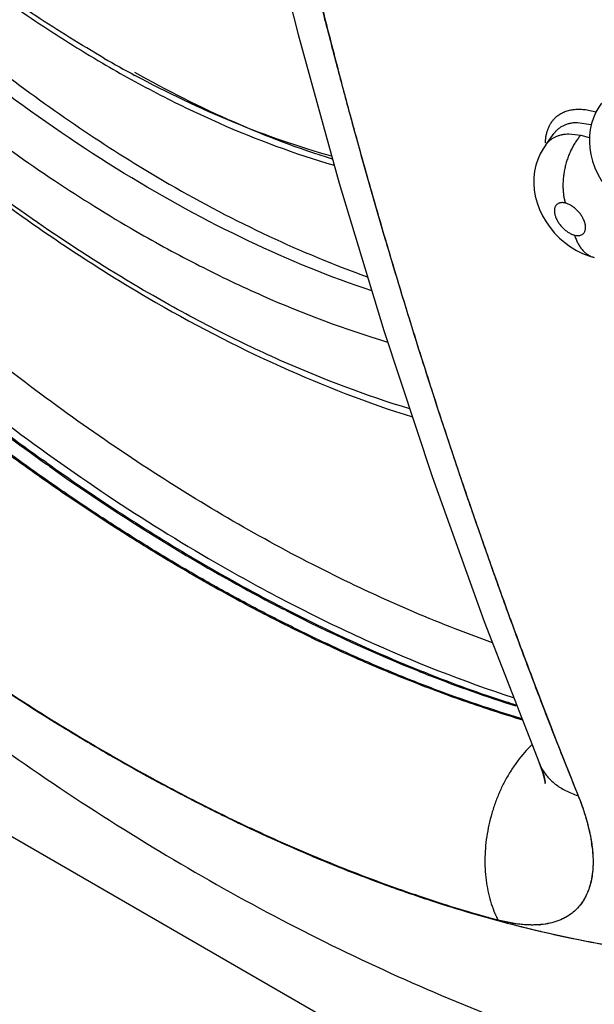
# Model space of a CAD drawing. Units: inches. Extents: x 0.4 to 16.6, y 0.6 to 10.4.
# Drawn here: x 12.2 to 12.3, y 8.4 to 8.6 of the extents above; entities that cross this region are included whole.
import ezdxf

# ---------------------------------------------------------------- set-up
doc = ezdxf.new("R2010")
doc.units = ezdxf.units.IN
doc.header["$LTSCALE"] = 0.935
doc.header["$MEASUREMENT"] = 0
doc.layers.get('0').update_dxf_attribs({"linetype": 'CONTINUOUS'})
doc.layers.add('AXIS', color=7, linetype='CONTINUOUS')

msp = doc.modelspace()

# ---------------------------------------------------------------- linework, layer by layer
at = {"color": 7, "linetype": 'CONTINUOUS'}
for p, q in [((12.0212387764, 8.5482741618), (12.5377628605, 8.2500656099)), ((12.2862325166, 8.5430675401), (12.2843093196, 8.5433547813)), ((12.2797959392, 8.5402396114), (12.2810050093, 8.5418735337)), ((12.2810050799, 8.541873486), (12.2810077044, 8.5418773677)), ((12.2810147888, 8.5418866966), (12.2810099192, 8.541880158)), ((12.2830776066, 8.5417944268), (12.2847556591, 8.5416186229)), ((12.2847556599, 8.5416186238), (12.2859473049, 8.5412663994)), ((12.2797897554, 8.5402312412), (12.2797959392, 8.5402396114)), ((12.2092821091, 8.4953236591), (12.2087751595, 8.4956848131)), ((12.2097381617, 8.494785616), (12.2092612464, 8.4951235781)), ((12.2710105593, 8.4837918195), (12.2713185754, 8.4829168233)), ((12.2425927402, 8.4749033491), (12.2421231307, 8.4751461454)), ((12.2430345382, 8.4744940411), (12.2426016083, 8.4747163071)), ((12.2710933114, 8.4729357204), (12.2788937323, 8.4528613491)), ((12.2630093341, 8.4656059531), (12.2624707802, 8.465819263)), ((12.2747570723, 8.4613948788), (12.2743613672, 8.4615228097)), ((12.2751396098, 8.46112237), (12.274784885, 8.4612358467)), ((12.2756204521, 8.4609698089), (12.2751396098, 8.46112237)), ((12.2257984783, 8.4498977435), (12.2252405056, 8.450197416)), ((12.2275595609, 8.4489629577), (12.2269684466, 8.4492748512)), ((12.2796863193, 8.4501802953), (12.2797015875, 8.4500559654)), ((12.2300933053, 8.4475803992), (12.2304204426, 8.4474130473)), ((12.2843518821, 8.4484146733), (12.2843916992, 8.448316125)), ((12.2322950228, 8.4465299297), (12.2326887568, 8.4463333362)), ((12.2326925396, 8.4462667533), (12.2331255976, 8.4460514536)), ((12.2333984301, 8.4459811241), (12.2336894075, 8.4458375044)), ((12.259655426, 8.4349026743), (12.2591403478, 8.4350829286)), ((12.261567267, 8.4342468999), (12.2611327365, 8.4343941053)), ((12.2664053122, 8.4326076281), (12.2667197226, 8.4325105571)), ((12.2667197226, 8.4325105571), (12.2672529192, 8.4323472588)), ((12.2669092941, 8.4325237442), (12.2672390757, 8.4324229366)), ((12.2672529192, 8.4323472588), (12.2676259496, 8.4322340024)), ((12.2708861753, 8.4313507821), (12.2710931947, 8.4312922856)), ((12.2753931957, 8.4302556825), (12.2730500694, 8.4307550124)), ((12.2784342027, 8.4293107802), (12.2788333684, 8.4292162752)), ((12.2788333684, 8.4292162752), (12.2790666793, 8.429161488))]:
    msp.add_line(p, q, dxfattribs=at)
for points in [[(12.239495502, 8.5767568576), (12.2447927414, 8.555806379), (12.2506141008, 8.5348351753), (12.2569336702, 8.5140152575), (12.2637568706, 8.4933765252), (12.2710933114, 8.4729357204)], [(12.2876598912, 8.5460995436), (12.287285066, 8.5455503364), (12.2868795226, 8.5448270771), (12.2865437171, 8.5440618011), (12.2862803466, 8.5432590874), (12.2860920695, 8.5424211778), (12.2859837991, 8.5415544473), (12.2859593542, 8.5406703575), (12.2860200507, 8.5397737339), (12.2861682531, 8.5388590921), (12.2864091793, 8.5379296987), (12.2867424304, 8.5370059209), (12.2871593696, 8.5361101113), (12.2876513538, 8.5352545498), (12.2882171774, 8.5344372518), (12.2888410796, 8.5336767743), (12.2895236932, 8.532970308), (12.2901545468, 8.5324081319)], [(12.2797942167, 8.5402373147), (12.2794190991, 8.539686247), (12.279010274, 8.5389534293), (12.2786715325, 8.5381736272), (12.2784086893, 8.537356174), (12.2782259226, 8.536508718), (12.2781253871, 8.5356412327), (12.2781081906, 8.5347631493), (12.2781748453, 8.5338787727), (12.2783272757, 8.5329779852), (12.2785718791, 8.5320552145), (12.2789134703, 8.5311245601), (12.2793413924, 8.5302200261), (12.2798431548, 8.5293603213), (12.2804151444, 8.5285449394), (12.2810487894, 8.5277819067), (12.281740972, 8.5270736676), (12.2824925708, 8.5264198032), (12.283287758, 8.525836345), (12.2841288544, 8.5253239995), (12.2850039742, 8.5248916967), (12.2859072471, 8.5245445173), (12.2866631564, 8.5243268288)], [(12.2788674597, 8.452927429), (12.2791078313, 8.4522846109), (12.2793269068, 8.4516320291), (12.2794834656, 8.4510996831), (12.279588213, 8.4506848743), (12.2796521557, 8.4503818736), (12.2796863193, 8.4501802953)], [(12.2789305224, 8.4528755272), (12.279148789, 8.4523091559), (12.2793627686, 8.4516875212), (12.2795191335, 8.4511663671), (12.2796245249, 8.4507529285), (12.2796880883, 8.4504481161), (12.2797200627, 8.4502498643), (12.2797291577, 8.4501737375)]]:
    msp.add_lwpolyline(points, dxfattribs=at)
for centre, radius, start, end in [((12.3004388721, 8.6962969224), 0.1660867804, 239.9901584592, 241.7158045238), ((12.2827817226, 8.5380264078), 0.0037166248, 140.489162877, 143.4583222196), ((12.2827473578, 8.5380541137), 0.0036724851, 140.0551993768, 140.4815423879), ((13.090582733, 8.7716618014), 0.8686585487, 197.150857138, 199.3535298662), ((12.395015737, 8.7566411076), 0.320774296, 231.9191651192, 234.6140272639), ((12.3948549609, 8.7562632257), 0.3201980662, 232.0483078886, 234.4692584295), ((12.3772450295, 8.7311100442), 0.2894939758, 234.5357499041, 239.353062315), ((12.3750895641, 8.7279271349), 0.285825216, 234.6545180479, 239.2624348806), ((12.3664619777, 8.7136593494), 0.269152219, 239.2886614061, 239.4550667759), ((12.3596997193, 8.7019606769), 0.2556403161, 239.4278213812, 242.7381305753), ((12.3660638419, 8.7127834672), 0.2680277423, 239.4123927578, 239.5704612541), ((12.3588182402, 8.7001442344), 0.2534598364, 239.5356582052, 242.5865177754), ((12.3456514956, 8.6741283985), 0.2243027583, 242.6475567673, 248.232491241), ((12.345233077, 8.6734646051), 0.2236824237, 242.8133142219, 248.1307416999), ((12.3750224472, 8.7246170873), 0.3127313712, 235.4210370603, 238.5494585533), ((12.3386457597, 8.657712902), 0.2066107094, 248.1989381261, 248.3717835973), ((12.3340350744, 8.6456104644), 0.1936610044, 248.320104921, 252.1847954125), ((12.3346149682, 8.6468631588), 0.194888536, 248.4435088352, 251.9908091589), ((12.3685621952, 8.7145631259), 0.3007286766, 236.4824641496, 240.004841205), ((12.3714308856, 8.7190465039), 0.3060524209, 236.8669607924, 238.7739968339), ((12.3312717982, 8.6368716467), 0.1843529503, 252.1481261375, 252.4127015437), ((12.3669571669, 8.7116747986), 0.2974822906, 238.5740380738, 238.7806214202), ((12.3657840004, 8.7098660486), 0.295274524, 238.7874883157, 239.0033785663), ((12.3616269784, 8.7028056197), 0.2871347454, 238.7728948464, 241.2571314997), ((12.3612371206, 8.7022437475), 0.2863991202, 238.9978139654, 241.1409438829), ((12.3564907479, 8.6938575541), 0.2767614298, 240.0262512855, 241.6903802006), ((12.2848452456, 8.4552661328), 0.0064189941, 202.0017977794, 207.0474207968), ((12.3554478262, 8.6919134539), 0.2745575208, 241.1585432698, 241.4491874403), ((12.3531917689, 8.687645499), 0.2697862546, 241.2795764072, 242.537951752), ((12.3515569152, 8.6847178908), 0.2663773711, 241.4446099807, 243.4026451574), ((12.3526094377, 8.6866744745), 0.2685967977, 241.8277499756, 242.1104891367), ((12.3466186102, 8.6750876133), 0.255553159, 242.2323185147, 244.6577777543), ((12.3500009477, 8.6815645544), 0.2629190514, 242.5438299782, 242.8666517893), ((12.2883178243, 8.4607306283), 0.0130205357, 252.2134555115, 252.3880452068), ((12.2413291824, 8.4315572749), 0.0462082665, 21.2542401845, 21.3969238774), ((12.2452287618, 8.4329240547), 0.04207911, 21.062235318, 21.4561394063), ((12.3482642953, 8.6781692576), 0.2591053882, 242.947257504, 243.5100071688), ((12.3466889297, 8.6751415287), 0.2556349514, 243.5159229858, 243.6934952147), ((12.34591331, 8.6734481681), 0.2538313098, 243.6188024629, 244.2634730946), ((12.3450541552, 8.6718222144), 0.2519349047, 243.7660275999, 244.4673606598), ((12.3442840607, 8.6700824878), 0.2500920292, 244.2648791762, 244.5773080933), ((12.3426478961, 8.666796815), 0.2463631281, 244.4685676449, 245.2251473072), ((12.3405005903, 8.6620497385), 0.2412129137, 244.5698727281, 247.1004685226), ((12.3429129735, 8.6673353251), 0.2469607944, 244.664939326, 244.8898854794), ((12.338972934, 8.6588048559), 0.2375667312, 245.2221723062, 247.3127751352), ((12.2651939281, 8.4384666293), 0.0213152179, 7.6466522006, 8.4613884601), ((12.2657776822, 8.438546427), 0.0207260367, 7.3896421168, 7.6427494806), ((12.2661132305, 8.4385899222), 0.0203876812, 6.9128401947, 7.3897067983), ((12.3361508754, 8.6519997579), 0.2302624609, 247.1244294946, 247.3161878419), ((12.3356061342, 8.6509105564), 0.2289846926, 247.3281526222, 247.5318199454), ((12.3327635819, 8.6437904733), 0.221381898, 247.3056811272, 250.2625910291), ((12.3306147565, 8.6384611557), 0.2155727947, 247.4932017482, 251.5763889129), ((12.3278880249, 8.6305346516), 0.2072583593, 250.2936904751, 251.4927027185), ((12.2768815711, 8.4382834229), 0.0095444698, 343.2615427419, 344.0832521139), ((12.3275180631, 8.6296327041), 0.2062162021, 250.7867582665, 251.2208611507), ((12.3235702519, 8.617511996), 0.1934695469, 251.3080866317, 254.8454411317), ((12.3257263818, 8.6241122856), 0.2004819771, 251.4959114694, 252.7889498268), ((12.3261508318, 8.6255081791), 0.2018729825, 251.6165413243, 252.1442395727), ((12.3250170402, 8.6219911843), 0.1981777511, 252.1444683448, 252.9497534547), ((12.3233051956, 8.6164013512), 0.1923316584, 253.0517708987, 254.1842381085), ((12.3219928678, 8.6118062646), 0.1876218514, 253.1558980168, 256.5756085444), ((12.3219958605, 8.6118290508), 0.187575598, 254.2541063829, 254.60025263), ((12.3215475631, 8.6102056604), 0.1858914467, 254.6005940322, 254.8724708719), ((12.2865943043, 8.4376462499), 0.0151972818, 203.1923857584, 203.397397922), ((12.2863946622, 8.4375592829), 0.0149795206, 203.3953447412, 205.071044171), ((12.2861268264, 8.4374358012), 0.0146845952, 205.0774647705, 205.2701476426), ((12.2859652578, 8.4373591566), 0.0145057693, 205.2688102272, 206.6022711027), ((12.2792838567, 8.4371660886), 0.0068822714, 307.3542663993, 307.8082049932), ((12.2857411673, 8.4372480817), 0.0142556631, 206.6064124473, 206.866448008), ((12.2792566229, 8.4538902545), 0.0239561969, 255.0293927926, 256.8268358277), ((12.2779893128, 8.4417653762), 0.0117143013, 274.5970260981, 274.8733132379), ((12.2779822808, 8.4418302891), 0.0117746884, 274.8633382211, 275.1854317302), ((12.2780017809, 8.4416203192), 0.0115687094, 274.8728180236, 275.3157257439), ((12.3175068369, 8.5930236236), 0.1683105326, 256.8203378357, 261.7262697221)]:
    msp.add_arc(centre, radius, start, end, dxfattribs=at)
for points, knots in [([(12.2173707769, 8.5524758175), (12.214104518, 8.5543615507), (12.2075823467, 8.558419507), (12.1980302381, 8.5651922141), (12.1885871155, 8.57272281), (12.1824773171, 8.5781505474), (12.1794513584, 8.5809768575)], [0, 0, 0, 0, 0.2380442295, 0.4844520245, 0.7386623616, 1, 1, 1, 1]), ([(12.1800551094, 8.5797437231), (12.183010746, 8.5769952686), (12.1889803148, 8.571706875), (12.1982010639, 8.5643442013), (12.207537956, 8.5576846835), (12.2139127471, 8.5536712533), (12.2171082363, 8.5517969698)], [0, 0, 0, 0, 0.2604093626, 0.5143118894, 0.7609764807, 1, 1, 1, 1]), ([(12.2451086618, 8.5718528463), (12.2456816312, 8.5694609131), (12.2465584329, 8.5658796185), (12.2477567339, 8.5611156253), (12.2486668558, 8.5575540244), (12.2495883727, 8.5540017802), (12.2508317359, 8.5492819937), (12.2524163455, 8.5434056816), (12.2543696883, 8.5363866071), (12.2570355499, 8.5270944621), (12.2591145398, 8.520160698), (12.260535588, 8.5155574752)], [0, 0, 0, 0, 0.1263919302, 0.1894643099, 0.2524333711, 0.3152930849, 0.3780458944, 0.5032440078, 0.6280430267, 0.7524384384, 1, 1, 1, 1]), ([(12.2451098155, 8.5718531305), (12.2457882774, 8.5691519322), (12.246801448, 8.5651073233), (12.2481599011, 8.5597264689), (12.2491822917, 8.5557135736), (12.2502145117, 8.55171434), (12.2510868335, 8.5483906806), (12.2517937534, 8.545737921), (12.2525070954, 8.5430905973), (12.2534120079, 8.5397881668), (12.2545184385, 8.5358349202), (12.2560183591, 8.5305827172), (12.2579388451, 8.5240473831), (12.2603115726, 8.5162479842), (12.262743488, 8.5084991317), (12.2652328114, 8.5008028948), (12.2677784791, 8.4931604496), (12.2699483092, 8.4868304915), (12.2717113891, 8.4817940985), (12.2734893298, 8.4767861842), (12.2757493598, 8.4705588596), (12.2785313094, 8.4631317004), (12.2813884404, 8.4557556283), (12.2833500194, 8.4508674884), (12.284345608, 8.4484322992)], [0, 0, 0, 0, 0.0644577908, 0.0964998208, 0.1284406893, 0.1602981821, 0.1920903667, 0.207967726, 0.2238356061, 0.2555447415, 0.2872154908, 0.3188441582, 0.381959816, 0.4448605872, 0.5075174838, 0.5699200214, 0.6320639004, 0.6939447371, 0.7247852504, 0.7555606156, 0.8169341974, 0.8781045062, 0.9391122672, 1, 1, 1, 1]), ([(12.0950223868, 8.5637221664), (12.0991670664, 8.5580097577), (12.1076453315, 8.5467903162), (12.1209574434, 8.5305565119), (12.1347785484, 8.515032965), (12.1490647279, 8.5002768155), (12.1637731368, 8.4863418266), (12.1788622315, 8.4732789555), (12.1942923953, 8.4611364528), (12.2100263249, 8.4499603746), (12.2260293023, 8.4397952777), (12.2422690382, 8.4306851863), (12.2587154674, 8.4226747118), (12.2753385917, 8.4158105994), (12.289366608, 8.4110693546), (12.3006361184, 8.4079108138), (12.30908054, 8.4058697927), (12.3175420024, 8.4041555177), (12.3260145189, 8.4027754556), (12.3344908495, 8.4017372736), (12.3401514976, 8.4012771885), (12.3429784923, 8.4011071083)], [0, 0, 0, 0, 0.0692379486, 0.1379175238, 0.205906649, 0.2730855235, 0.3393499313, 0.4046139128, 0.4688121804, 0.5319024124, 0.5938670693, 0.6547147475, 0.7144805843, 0.7732257427, 0.8310352079, 0.8596258583, 0.8880235934, 0.9162438615, 0.9443026032, 0.9722159499, 1, 1, 1, 1]), ([(12.1764409376, 8.5623133162), (12.1800641975, 8.5589095487), (12.1873822382, 8.5523745294), (12.198699373, 8.5433130023), (12.2101510668, 8.5351716064), (12.2179735311, 8.530299482), (12.2218911717, 8.5280376818)], [0, 0, 0, 0, 0.2614493082, 0.5157159096, 0.762091139, 1, 1, 1, 1]), ([(12.255234802, 8.519594205), (12.2492968451, 8.5215793211), (12.2372940353, 8.5264975049), (12.2197193199, 8.5361192804), (12.2053220509, 8.5459687031), (12.1939210106, 8.5549310902), (12.1882785004, 8.5597689569), (12.1854771379, 8.5622709059)], [0, 0, 0, 0, 0.2282309574, 0.4714731181, 0.7291627558, 0.863083872, 1, 1, 1, 1]), ([(12.2237302733, 8.5192638564), (12.2194576078, 8.5217306252), (12.2109271865, 8.5270566211), (12.198451103, 8.5359808165), (12.1861311203, 8.5459364042), (12.178175445, 8.5531258788), (12.174239, 8.55687273)], [0, 0, 0, 0, 0.2375936017, 0.4838945284, 0.7382819416, 1, 1, 1, 1]), ([(12.174870029, 8.5557172652), (12.178741927, 8.5520459581), (12.1865691734, 8.5449912073), (12.1986845621, 8.5351973175), (12.210964011, 8.5263801708), (12.2193598618, 8.5210952583), (12.22356845, 8.5186380693)], [0, 0, 0, 0, 0.2609856934, 0.5151350423, 0.7616286735, 1, 1, 1, 1]), ([(12.2171082363, 8.5517969698), (12.2198154165, 8.5502090992), (12.225231839, 8.5472228669), (12.2360343115, 8.5420532468), (12.2443475337, 8.5389656794), (12.2499098189, 8.5373508752)], [0, 0, 0, 0, 0.2621392173, 0.5162346802, 1, 1, 1, 1]), ([(12.2216759038, 8.5505179338), (12.2262458913, 8.5479407154), (12.2353597831, 8.5433369937), (12.2449140201, 8.5397155214), (12.2496380102, 8.5382504791)], [0, 0, 0, 0, 0.5147485927, 1, 1, 1, 1]), ([(12.2495594328, 8.538623625), (12.2448719703, 8.5399289149), (12.2353687745, 8.5432477063), (12.2262952168, 8.5475885058), (12.2217394286, 8.5500395594)], [0, 0, 0, 0, 0.484686046, 1, 1, 1, 1]), ([(12.5377628605, 8.2500656099), (12.5033421154, 8.2485966948), (12.4349351125, 8.2499033128), (12.3354042299, 8.2642491989), (12.2432527001, 8.2903604612), (12.1625676815, 8.3270960793), (12.1060748869, 8.3665652183), (12.0706328532, 8.4022720842), (12.0497755614, 8.4297716018), (12.0341197692, 8.4584888085), (12.0238893719, 8.4881098917), (12.0192648802, 8.5182575367), (12.0199732748, 8.5383885899), (12.0212387764, 8.5482741618)], [0, 0, 0, 0, 0.1557249982, 0.3083303227, 0.4533730577, 0.5871733821, 0.7073979952, 0.7623410783, 0.8140242976, 0.8628833778, 0.9095705292, 0.9549521057, 1, 1, 1, 1]), ([(12.2812589004, 8.5441664073), (12.2813389194, 8.5442380235), (12.2815053072, 8.5443750662), (12.2817717056, 8.5445602816), (12.2820546016, 8.5447250011), (12.2824562253, 8.5449183785), (12.2830001875, 8.5451063577), (12.2837022951, 8.5452406274), (12.2844531122, 8.5452829169), (12.2852443358, 8.5452376358), (12.2860676984, 8.5451090112), (12.2866204799, 8.5449731567), (12.2869000696, 8.5448931196)], [0, 0, 0, 0, 0.0542571084, 0.1087670672, 0.1637638065, 0.2194720598, 0.3337888824, 0.4533728574, 0.5795167938, 0.712765926, 0.8530632936, 1, 1, 1, 1]), ([(12.2764115501, 8.4590351459), (12.2737965355, 8.4598162219), (12.2685398762, 8.4615182368), (12.2606820829, 8.4644418536), (12.2527729713, 8.4677609011), (12.2448276029, 8.4714703373), (12.2368598169, 8.4755640197), (12.2288821851, 8.4800342207), (12.2209071603, 8.4848736761), (12.2129473257, 8.4900750804), (12.2050152394, 8.4956304789), (12.1971229949, 8.5015307182), (12.1892829482, 8.5077667142), (12.1815078397, 8.5143291395), (12.1738112251, 8.521207278), (12.1662063142, 8.5283876495), (12.1587074786, 8.5358561847), (12.1538121176, 8.5409931535), (12.151385064, 8.5436059912)], [0, 0, 0, 0, 0.0536344643, 0.1085434712, 0.1647201413, 0.2221517282, 0.280824301, 0.3407230615, 0.4018282688, 0.4641157537, 0.5275554237, 0.5921099727, 0.65773846, 0.7243972099, 0.7920320541, 0.8605660478, 0.9299167792, 1, 1, 1, 1]), ([(12.2797606888, 8.5405157295), (12.2797662152, 8.5407050876), (12.2797909594, 8.5410762103), (12.2798725219, 8.5416173999), (12.2799981042, 8.5421292435), (12.2801669861, 8.5426093568), (12.2803779753, 8.5430557823), (12.2806300255, 8.5434665891), (12.2809219533, 8.5438397497), (12.2811428531, 8.5440625461), (12.2812589004, 8.5441664073)], [0, 0, 0, 0, 0.1400791419, 0.2746951394, 0.4042072761, 0.5291991646, 0.6504029049, 0.7686439636, 0.8848411023, 1, 1, 1, 1]), ([(12.2843093195, 8.5433547813), (12.2841368052, 8.5433557811), (12.2837973494, 8.5433426115), (12.2833015499, 8.5432741472), (12.282833262, 8.5431586841), (12.2823970556, 8.5429954623), (12.2819945438, 8.5427867214), (12.2816268399, 8.5425318545), (12.2812962938, 8.5422324115), (12.2811035324, 8.5420056994), (12.2810146015, 8.5418866335)], [0, 0, 0, 0, 0.1381708857, 0.2715993711, 0.4002102612, 0.5236621599, 0.6437483512, 0.7624363152, 0.8809753433, 1, 1, 1, 1]), ([(12.2799317981, 8.5404120302), (12.2800222936, 8.5405200897), (12.2802153122, 8.54072536), (12.2805389093, 8.5409971463), (12.2808938787, 8.5412307246), (12.2812796791, 8.5414262231), (12.2816950588, 8.5415814918), (12.2821360302, 8.5416966644), (12.2825995564, 8.541770169), (12.2829163525, 8.5417907068), (12.2830776064, 8.5417944268)], [0, 0, 0, 0, 0.119322053, 0.2378965726, 0.3569667255, 0.4782579049, 0.6032735551, 0.7316602894, 0.8634511224, 1, 1, 1, 1]), ([(12.2847556858, 8.5416186185), (12.2846345214, 8.5414803349), (12.2843950234, 8.5411867068), (12.2840565002, 8.540710913), (12.2837332986, 8.5401886358), (12.2834302158, 8.539623419), (12.2831526775, 8.5390198796), (12.2829049462, 8.5383842461), (12.2826917035, 8.5377235929), (12.2825158591, 8.5370461811), (12.2823804891, 8.5363605684), (12.2822865324, 8.5356757758), (12.2822349403, 8.5350004314), (12.2822245371, 8.534342822), (12.2822541569, 8.5337102516), (12.2823208707, 8.5331090478), (12.2824218542, 8.5325442863), (12.2825121557, 8.5321835766), (12.2825623298, 8.5320104942)], [0, 0, 0, 0, 0.0539410579, 0.1110697797, 0.1712041293, 0.234015843, 0.2991150079, 0.3659812881, 0.4340475564, 0.5026712819, 0.5711941696, 0.6389624997, 0.7053436699, 0.7697884916, 0.8317987918, 0.8910119412, 0.947129303, 1, 1, 1, 1]), ([(12.2722571331, 8.4699129589), (12.2682455097, 8.47134599), (12.2601790972, 8.4745356771), (12.248197962, 8.4801425709), (12.2361715283, 8.4866332461), (12.2199065486, 8.496574194), (12.203990375, 8.5080641481), (12.188516829, 8.5208964768), (12.1808809488, 8.527807247), (12.1770968134, 8.5313769556)], [0, 0, 0, 0, 0.1120519678, 0.2279814972, 0.3477654557, 0.4713313727, 0.7292079687, 0.8631626637, 1, 1, 1, 1]), ([(12.2825623227, 8.5320104959), (12.2824950601, 8.5320270032), (12.2823627212, 8.5320530682), (12.2821673207, 8.532071218), (12.2819822283, 8.5320670628), (12.2818087708, 8.5320399667), (12.2816484648, 8.5319907923), (12.2815032763, 8.5319194241), (12.281374776, 8.5318268576), (12.2812642826, 8.5317136075), (12.2811730895, 8.5315812818), (12.2811023101, 8.5314314682), (12.2810520383, 8.531265497), (12.2810230206, 8.5310850701), (12.2810149364, 8.5308922351), (12.2810284934, 8.5306886856), (12.2810631037, 8.5304759604), (12.2811179662, 8.5302563123), (12.2811931796, 8.5300320908), (12.2812878107, 8.5298049944), (12.2814010811, 8.5295771556), (12.2815317145, 8.5293510025), (12.2816785964, 8.529128613), (12.2818402996, 8.5289119976), (12.2820150975, 8.5287035927), (12.2822013576, 8.5285051864), (12.282397768, 8.5283185899), (12.2826018761, 8.5281453523), (12.2828116339, 8.5279876626), (12.2830256581, 8.527846943), (12.2832416711, 8.5277240441), (12.2835230008, 8.5275892389), (12.2837400183, 8.5275133169), (12.2838845872, 8.5274778358)], [0, 0, 0, 0, 0.0297153334, 0.0577624376, 0.0840426142, 0.1089432533, 0.1328524357, 0.1557106062, 0.1780461989, 0.200471576, 0.2232595906, 0.2466786975, 0.2712795017, 0.2974191333, 0.3248777415, 0.3539149747, 0.3847931661, 0.4172283412, 0.4509436637, 0.4861680696, 0.5227024034, 0.5600359055, 0.5981539011, 0.6369859075, 0.6759511175, 0.7147964191, 0.7536831443, 0.7921250046, 0.8295975731, 0.8662020759, 0.9019531502, 0.9361320829, 1, 1, 1, 1]), ([(12.2838845872, 8.5274778358), (12.2840145205, 8.527445949), (12.2842092642, 8.5274156124), (12.2844634564, 8.5274213331), (12.2846372078, 8.5274481615), (12.2847975822, 8.5274969822), (12.284942633, 8.5275682467), (12.2850711483, 8.5276610954), (12.2851820094, 8.5277739449), (12.2852734095, 8.5279059454), (12.2853442342, 8.5280559592), (12.2853946342, 8.5282218547), (12.2854238013, 8.5284020996), (12.2854317833, 8.5285948758), (12.2854185476, 8.5287986722), (12.285384274, 8.5290111758), (12.2853293565, 8.5292305993), (12.2852539913, 8.5294550046), (12.2851595964, 8.5296822667), (12.2850467687, 8.5299097732), (12.2848710675, 8.5302137385), (12.284665129, 8.5305063826), (12.2844331728, 8.5307832526), (12.2841858644, 8.5310467785), (12.2838551636, 8.5313448663), (12.2834984609, 8.5315973343), (12.283206662, 8.5317636842), (12.2829910335, 8.5318670222), (12.2827771522, 8.5319502745), (12.2826333412, 8.5319930673), (12.2825623227, 8.5320104959)], [0, 0, 0, 0, 0.0574088688, 0.0837584738, 0.1088695883, 0.1326092629, 0.1554207827, 0.1778967422, 0.2003199152, 0.2229766566, 0.2464626682, 0.2712195007, 0.2971328444, 0.324602372, 0.3538385572, 0.3846184808, 0.4168426272, 0.4507891583, 0.4861031868, 0.5223593938, 0.5596763892, 0.6366824399, 0.6755017705, 0.7146038942, 0.7916850731, 0.8661156895, 0.9016076772, 0.9357165648, 0.9686216576, 1, 1, 1, 1]), ([(12.2218911717, 8.5280376818), (12.2248369826, 8.5263369552), (12.2307258448, 8.5231323823), (12.2424460612, 8.5175546928), (12.251441247, 8.5141798634), (12.2574544119, 8.5123804339)], [0, 0, 0, 0, 0.2621240364, 0.5163160759, 1, 1, 1, 1]), ([(12.2838845886, 8.5274778355), (12.283940822, 8.5272871084), (12.2840680494, 8.5269126991), (12.2843072379, 8.5263761827), (12.2845483901, 8.5259580162), (12.2847655468, 8.5256482212), (12.2849946067, 8.5253614495), (12.2853077619, 8.5250393375), (12.285726829, 8.5247190837), (12.2861795449, 8.5244751736), (12.2865008838, 8.5243666919), (12.2866631597, 8.524326828)], [0, 0, 0, 0, 0.1356897756, 0.269443327, 0.4002631445, 0.4643499926, 0.5274592365, 0.650586829, 0.7698643374, 0.885971781, 1, 1, 1, 1]), ([(12.1732882537, 8.5264823799), (12.1780550393, 8.5219857027), (12.1876846787, 8.5133539912), (12.2025829881, 8.5013902901), (12.2176621104, 8.4906492276), (12.2279655339, 8.484226945), (12.2331258671, 8.4812476924)], [0, 0, 0, 0, 0.2615335273, 0.5158389181, 0.7621905382, 1, 1, 1, 1]), ([(12.5384878033, 8.2363621283), (12.5048642059, 8.2349272316), (12.4379848364, 8.2360305737), (12.3403898033, 8.2493026785), (12.2493760782, 8.2736601719), (12.1686618329, 8.3081230114), (12.1110255083, 8.3452511455), (12.0736475221, 8.3790308476), (12.0508836693, 8.4051904032), (12.0328576876, 8.4326232825), (12.0197894314, 8.4610625201), (12.0118617504, 8.4901975136), (12.0100857033, 8.5099559438), (12.0100856297, 8.5197141157)], [0, 0, 0, 0, 0.1538206852, 0.3048802045, 0.4491294182, 0.5831360764, 0.704565035, 0.7603608611, 0.8129496957, 0.8626312519, 0.9098902625, 0.9553990686, 1, 1, 1, 1]), ([(12.2762868168, 8.4592194856), (12.2742348977, 8.4598358399), (12.2701155937, 8.4611538877), (12.2639531315, 8.4633611707), (12.257757728, 8.4658141303), (12.2515355461, 8.4685097182), (12.2452925837, 8.4714451195), (12.2390348532, 8.4746174509), (12.2327684609, 8.4780238844), (12.2264994911, 8.4816611877), (12.2202338695, 8.4855255561), (12.2139776556, 8.4896132473), (12.2077368955, 8.4939204784), (12.2015178249, 8.4984434019), (12.1953271346, 8.5031775546), (12.1891714133, 8.5081170716), (12.1830578426, 8.5132558209), (12.1790361677, 8.5167917683), (12.1770338175, 8.5185911197)], [0, 0, 0, 0, 0.0551406678, 0.1112853858, 0.16843838, 0.2266025212, 0.2857773923, 0.3459596166, 0.4071431765, 0.4693180916, 0.5324697824, 0.5965812957, 0.6616337561, 0.7276066223, 0.794472966, 0.8621911539, 0.9307157651, 1, 1, 1, 1]), ([(12.22356845, 8.5186380693), (12.2296554025, 8.515084195), (12.2418173695, 8.5087448657), (12.2546203469, 8.5037967024), (12.2609567952, 8.5018135897)], [0, 0, 0, 0, 0.5149382422, 1, 1, 1, 1]), ([(12.2605744016, 8.5029441103), (12.2543442788, 8.5048432219), (12.2450268973, 8.5083752135), (12.2328828002, 8.5141782656), (12.2267820413, 8.5175019572), (12.2237302733, 8.5192638564)], [0, 0, 0, 0, 0.4840212403, 0.7381261689, 1, 1, 1, 1]), ([(12.2713185754, 8.4829168233), (12.2723475805, 8.4799987671), (12.2744328774, 8.4741867781), (12.2787125207, 8.4626607127), (12.2820595492, 8.4540893522), (12.2843518821, 8.4484146733)], [0, 0, 0, 0, 0.2516652957, 0.5022125268, 1, 1, 1, 1]), ([(12.2331258671, 8.4812476924), (12.2366116022, 8.4792352476), (12.2435804681, 8.4754218835), (12.2574619059, 8.4686846413), (12.2680982909, 8.464493413), (12.2752162671, 8.4621717082)], [0, 0, 0, 0, 0.260904207, 0.5146774834, 1, 1, 1, 1]), ([(12.2778593072, 8.4555228008), (12.2771155953, 8.4548105744), (12.2760799225, 8.4536257743), (12.2748820014, 8.451887884), (12.2740566245, 8.4504763572), (12.2733239529, 8.4489871701), (12.272690535, 8.4474338973), (12.2721622657, 8.445831025), (12.2717440065, 8.4441934136), (12.2714396249, 8.4425362652), (12.2712519315, 8.4408749631), (12.2711826756, 8.43922489), (12.2712324836, 8.4376014428), (12.2714010265, 8.4360193066), (12.2717759562, 8.4340160729), (12.2722355798, 8.4325705267), (12.2726251501, 8.4316612601)], [0, 0, 0, 0, 0.1197571371, 0.1819412532, 0.2453488572, 0.3097277727, 0.3748013748, 0.4402760576, 0.5058485461, 0.5712131099, 0.6360687575, 0.700126476, 0.7631165752, 0.824796255, 0.8849572633, 1, 1, 1, 1]), ([(12.2791282939, 8.4523472378), (12.2792443663, 8.4521198453), (12.2795058131, 8.4516750863), (12.279976952, 8.4510519172), (12.280526488, 8.450472347), (12.2811512882, 8.4499394543), (12.281847963, 8.4494558547), (12.2826128159, 8.4490239043), (12.2834418041, 8.4486457321), (12.2840234343, 8.4484346275), (12.2843230793, 8.4483380353)], [0, 0, 0, 0, 0.1137495554, 0.2292392865, 0.347358842, 0.4688879253, 0.594477264, 0.7246338276, 0.8597294373, 1, 1, 1, 1]), ([(12.2843944108, 8.4483080955), (12.2845720825, 8.4478513109), (12.2849078272, 8.4469456597), (12.2853553497, 8.4455922806), (12.2857354791, 8.4442683479), (12.2859952258, 8.4431828864), (12.2861640748, 8.4423338454), (12.2862697595, 8.4417146023), (12.286355275, 8.4411068113), (12.2864407954, 8.440321995), (12.2864983007, 8.439371446), (12.2864867421, 8.4382693713), (12.2863942394, 8.4372229619), (12.2862212187, 8.4362352263), (12.285968023, 8.4353091782), (12.28563502, 8.4344478924), (12.2852228968, 8.4336544163), (12.2847322969, 8.4329318542), (12.2841641819, 8.4322835537), (12.2837356638, 8.4319041601), (12.2835107288, 8.4317290231)], [0, 0, 0, 0, 0.0829176098, 0.1633692567, 0.2410988969, 0.3158807739, 0.3521093822, 0.387535277, 0.4221434699, 0.4559297333, 0.5210775701, 0.5831169029, 0.64221845, 0.6986007961, 0.7525394689, 0.8043774367, 0.8545299338, 0.903479672, 0.9517714223, 1, 1, 1, 1]), ([(12.2844965922, 8.4480465212), (12.2847110421, 8.4474896401), (12.2851076451, 8.4463899879), (12.2856110572, 8.4447507267), (12.2860067029, 8.4431627365), (12.286200873, 8.4421157389), (12.2862771351, 8.4416030119)], [0, 0, 0, 0, 0.2673043839, 0.5234197041, 0.7678040538, 1, 1, 1, 1]), ([(12.2591403478, 8.4350829286), (12.2556147733, 8.4363219091), (12.2485309154, 8.4390271745), (12.2415918347, 8.4420834213), (12.2381128691, 8.4437138321)], [0, 0, 0, 0, 0.4930651612, 1, 1, 1, 1]), ([(12.2863527012, 8.4410437696), (12.2864121148, 8.4405536261), (12.2864734349, 8.4398256326), (12.286489954, 8.4388671858), (12.2864515803, 8.437556719), (12.2862923986, 8.4364804365), (12.2860601173, 8.4356659443)], [0, 0, 0, 0, 0.2735152786, 0.4041484519, 0.5308009346, 1, 1, 1, 1]), ([(12.2860053645, 8.4354810627), (12.2858887593, 8.4351015845), (12.285679394, 8.4345482509), (12.2853259915, 8.4338545517), (12.2850308781, 8.4333692292), (12.2847031521, 8.4329142763), (12.2843431369, 8.432490381), (12.2839512715, 8.4320982993), (12.2836697672, 8.4318591575), (12.2835243505, 8.4317453995)], [0, 0, 0, 0, 0.2614938042, 0.3880622422, 0.5124610209, 0.6352470348, 0.7570155602, 0.8783879986, 1, 1, 1, 1]), ([(12.2835107288, 8.4317290231), (12.283365043, 8.4316155905), (12.2830623888, 8.431399182), (12.2825804152, 8.4311095748), (12.2820689115, 8.4308537999), (12.2813394207, 8.4305547079), (12.2803502743, 8.4302697795), (12.2795256949, 8.4301444329), (12.2790993258, 8.4301037908)], [0, 0, 0, 0, 0.1162941648, 0.2340441183, 0.3538146543, 0.4761375841, 0.7302348317, 1, 1, 1, 1]), ([(12.2834596166, 8.4316953768), (12.2833154976, 8.4315853714), (12.2830165669, 8.4313753609), (12.2825415827, 8.4310939249), (12.2820383045, 8.4308450277), (12.2813215593, 8.4305536438), (12.2803513686, 8.4302753909), (12.2795431497, 8.4301520098), (12.2791255135, 8.4301112346)], [0, 0, 0, 0, 0.1163983475, 0.2342582067, 0.3541241538, 0.4765127957, 0.7306012889, 1, 1, 1, 1]), ([(12.2789281811, 8.4300887594), (12.2785336993, 8.4300570392), (12.2777179199, 8.4300325596), (12.2764610874, 8.4301028223), (12.2751432288, 8.4302775523), (12.2742513563, 8.4304581791), (12.2737971291, 8.4305644469)], [0, 0, 0, 0, 0.2295535212, 0.4726010369, 0.7294160157, 1, 1, 1, 1]), ([(12.2789566188, 8.4300959822), (12.2786775421, 8.4300728044), (12.2781059839, 8.4300456064), (12.2772301421, 8.4300597402), (12.2763206812, 8.4301278123), (12.2757056205, 8.4302074338), (12.2753931957, 8.4302556825)], [0, 0, 0, 0, 0.2350153281, 0.4797887659, 0.7346961635, 1, 1, 1, 1])]:
    msp.add_open_spline(points, degree=3, knots=knots, dxfattribs=at)
for points in [[(12.2810097263, 8.5418800904), (12.2810081646, 8.5418779846), (12.2810066029, 8.5418758787), (12.2810050412, 8.5418737728)], [(12.260535588, 8.5155574752), (12.2605410602, 8.5155397511), (12.2605465323, 8.5155220269), (12.2605520045, 8.5155043028)], [(12.2756108215, 8.4611222059), (12.2755965387, 8.4611267312), (12.2755822559, 8.4611312566), (12.2755679731, 8.4611357819)], [(12.276330217, 8.4592064551), (12.2763157503, 8.4592107986), (12.2763012836, 8.4592151421), (12.2762868168, 8.4592194856)], [(12.2764563235, 8.459021779), (12.276441399, 8.4590262346), (12.2764264745, 8.4590306903), (12.2764115501, 8.4590351459)], [(12.2843230793, 8.4483380353), (12.2843288593, 8.4483361766), (12.2843346393, 8.4483343178), (12.2843404192, 8.4483324591)], [(12.284345608, 8.4484322992), (12.2843479263, 8.448426629), (12.2843502445, 8.4484209589), (12.2843525627, 8.4484152888)], [(12.2843782169, 8.4483203969), (12.284382711, 8.4483189729), (12.2843872051, 8.4483175489), (12.2843916992, 8.448316125)], [(12.2860141253, 8.435509737), (12.286011205, 8.4355001789), (12.2860082848, 8.4354906208), (12.2860053645, 8.4354810627)], [(12.286021636, 8.4355345836), (12.2860191325, 8.4355263014), (12.2860166289, 8.4355180192), (12.2860141253, 8.435509737)], [(12.2835116895, 8.4317355188), (12.2835087357, 8.431733223), (12.2835057819, 8.4317309273), (12.2835028281, 8.4317286315)], [(12.2835243505, 8.4317453995), (12.2835201302, 8.4317421059), (12.2835159099, 8.4317388124), (12.2835116895, 8.4317355188)], [(12.2730367592, 8.4307586098), (12.273022079, 8.43076258), (12.2730073988, 8.4307665502), (12.2729927185, 8.4307705204)], [(12.2730242274, 8.4308057708), (12.273029164, 8.4307960538), (12.2730341007, 8.4307863368), (12.2730390373, 8.4307766198)], [(12.2730512056, 8.4307517062), (12.2730460626, 8.4307530856), (12.2730409196, 8.4307544649), (12.2730357766, 8.4307558442)], [(12.2730500694, 8.4307550124), (12.2730456327, 8.4307562115), (12.273041196, 8.4307574106), (12.2730367592, 8.4307586098)], [(12.2730390373, 8.4307766198), (12.2730427147, 8.4307694173), (12.2730463921, 8.4307622148), (12.2730500694, 8.4307550124)], [(12.2730681745, 8.4307471674), (12.2730625182, 8.4307486804), (12.2730568619, 8.4307501933), (12.2730512056, 8.4307517062)], [(12.2789805315, 8.4300979926), (12.2789725606, 8.4300973225), (12.2789645897, 8.4300966523), (12.2789566188, 8.4300959822)], [(12.2790812642, 8.4301069999), (12.279069666, 8.4301059298), (12.2790580678, 8.4301048598), (12.2790464696, 8.4301037897)], [(12.2790993258, 8.4301037908), (12.2790907342, 8.4301029816), (12.2790821426, 8.4301021724), (12.279073551, 8.4301013632)], [(12.2791255135, 8.4301112346), (12.2791107637, 8.430109823), (12.279096014, 8.4301084115), (12.2790812642, 8.4301069999)], [(12.2790666793, 8.429161488), (12.2790881689, 8.4291564612), (12.2791096585, 8.4291514345), (12.2791311481, 8.4291464078)]]:
    msp.add_open_spline(points, degree=3, dxfattribs=at)
at = {"layer": 'AXIS', "color": 7, "linetype": 'CONTINUOUS'}
for points, knots in [([(12.1821684699, 8.5681984307), (12.1857104144, 8.5648710536), (12.1928642237, 8.5584826981), (12.2039273799, 8.5496245389), (12.2151220706, 8.5416658578), (12.2227689797, 8.5369030817), (12.2265986963, 8.5346920438)], [0, 0, 0, 0, 0.2614492578, 0.5157160209, 0.7620912885, 1, 1, 1, 1]), ([(12.0950223978, 8.5637221486), (12.0991670433, 8.5580097773), (12.1076452913, 8.5467903757), (12.1209573708, 8.5305565932), (12.1347784849, 8.5150330335), (12.1490646686, 8.5002768723), (12.1637730817, 8.4863418762), (12.1788621817, 8.473278996), (12.1942923484, 8.4611364864), (12.2100262854, 8.449960402), (12.2260292638, 8.4397952982), (12.2422690086, 8.4306852035), (12.2587154375, 8.4226747225), (12.2753385716, 8.4158106087), (12.2893665875, 8.4110693589), (12.3006361015, 8.4079108189), (12.309080523, 8.4058697966), (12.3175419927, 8.4041555185), (12.3260145177, 8.4027754555), (12.3344908504, 8.4017372754), (12.340151496, 8.4012771868), (12.342978488, 8.4011071089)], [0, 0, 0, 0, 0.0692374605, 0.1379171214, 0.205906301, 0.2730852043, 0.3393496564, 0.4046136594, 0.4688119751, 0.5319022171, 0.5938669256, 0.6547146014, 0.7144804963, 0.7732256382, 0.8310351716, 0.8596257931, 0.8880235297, 0.9162438347, 0.9443026217, 0.9722159754, 1, 1, 1, 1]), ([(12.2265986963, 8.5346920438), (12.2311749094, 8.5320500257), (12.2403096636, 8.5272516661), (12.2498436967, 8.5232943168), (12.2545736636, 8.5216112376)], [0, 0, 0, 0, 0.5127920185, 1, 1, 1, 1]), ([(12.1534406443, 8.5029902798), (12.1560368748, 8.5005414159), (12.1612581413, 8.4957416082), (12.1692230624, 8.4887996125), (12.1772601427, 8.4821707295), (12.1853574864, 8.4758647873), (12.1935031859, 8.4698910674), (12.2016852871, 8.4642583571), (12.2098916339, 8.4589750321), (12.2154227286, 8.45565972), (12.2181893708, 8.4540639378)], [0, 0, 0, 0, 0.1316393466, 0.2615597538, 0.3896631974, 0.5158583799, 0.6400613226, 0.762195988, 0.8821949337, 1, 1, 1, 1]), ([(12.2181893708, 8.4540639378), (12.220481957, 8.4527415882), (12.2250659207, 8.4501819269), (12.2319913881, 8.4465741452), (12.2389024971, 8.4432334783), (12.2457918828, 8.4401635035), (12.2526526095, 8.4373673557), (12.2616675248, 8.4340395341), (12.2684911688, 8.4319123407), (12.2730426257, 8.43068095)], [0, 0, 0, 0, 0.1327952906, 0.2633895688, 0.3917594848, 0.5178900353, 0.6417750422, 0.7634176583, 1, 1, 1, 1]), ([(12.2730657517, 8.4306746949), (12.2765523709, 8.4297318764), (12.2834807261, 8.428073139), (12.2938587587, 8.426267346), (12.3040399233, 8.4251861272), (12.3123922251, 8.4248900855), (12.3189401738, 8.4250249024), (12.3237535363, 8.4253074315), (12.3284973974, 8.4257718654), (12.3331686899, 8.4264179317), (12.3377642926, 8.4272452203), (12.3422811925, 8.4282532078), (12.3467162755, 8.4294412293), (12.3496255662, 8.4303555961), (12.3510644598, 8.4308424273)], [0, 0, 0, 0, 0.1369185293, 0.2698686615, 0.3990551941, 0.5247426766, 0.5863845185, 0.6472788467, 0.707475834, 0.7670292326, 0.825996305, 0.8844376061, 0.9424167129, 1, 1, 1, 1])]:
    msp.add_open_spline(points, degree=3, knots=knots, dxfattribs=at)
for points in [[(12.2730426257, 8.43068095), (12.273047151, 8.4306797258), (12.2730516763, 8.4306785017), (12.2730562016, 8.4306772776)], [(12.2730562016, 8.4306772776), (12.273059385, 8.4306764167), (12.2730625683, 8.4306755558), (12.2730657517, 8.4306746949)]]:
    msp.add_open_spline(points, degree=3, dxfattribs=at)

doc.saveas('drawing.dxf')
